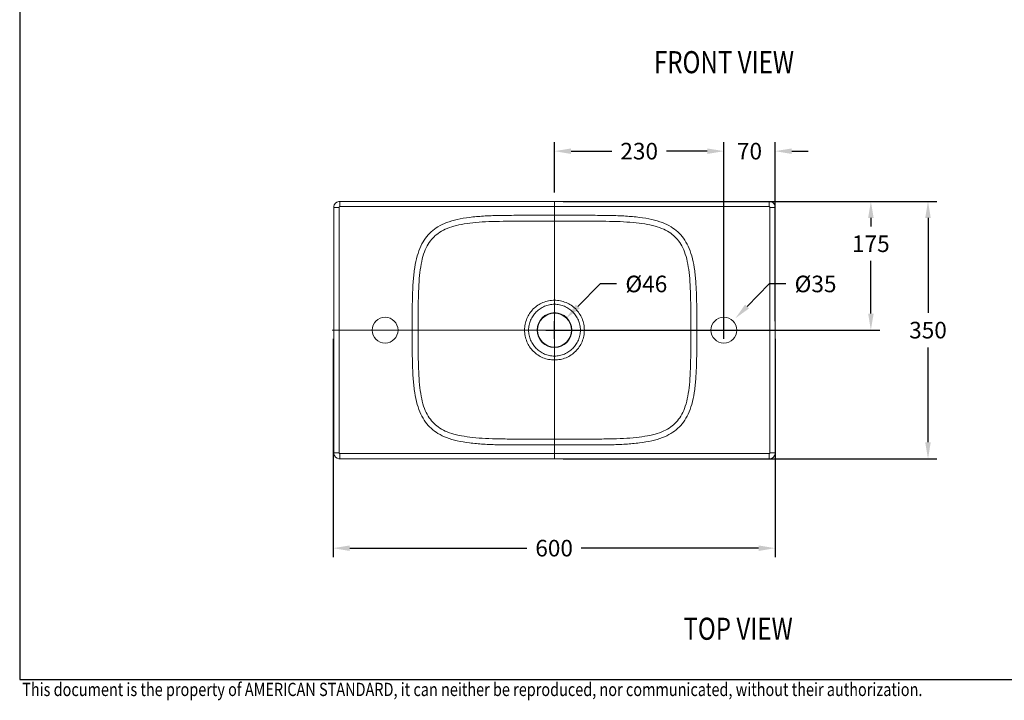
# Model space of a CAD drawing. Units: millimetres. Extents: x 88788 to 91588, y -162 to 1809.
# Drawn here: x 88823 to 90160, y -155 to 769 of the extents above; entities that cross this region are included whole.
import ezdxf

# ---------------------------------------------------------------- set-up
doc = ezdxf.new("R2010")
doc.units = ezdxf.units.MM
for name, color, linetype, lineweight in [('Dimension', 1, 'Continuous', 13), ('Outline', 6, 'Continuous', 20), ('TEXT', 3, 'Continuous', 9)]:
    doc.layers.add(name, color=color, linetype=linetype, lineweight=lineweight)
doc.styles.get("Standard").update_dxf_attribs({"font": 'arial.ttf'})
doc.dimstyles.get("Standard").update_dxf_attribs({"dimtxt": 20, "dimasz": 8, "dimexe": 2, "dimexo": 2, "dimgap": 2, "dimtad": 0, "dimtih": 1, "dimtoh": 1, "dimdec": 0, "dimzin": 4, "dimdsep": 46, "dimtxsty": 'Standard', "dimcen": 0, "dimadec": 0, "dimazin": 0, "dimtp": 2, "dimtm": 2, "dimtfac": 1, "dimtdec": 0, "dimtofl": 0, "dimtmove": 0, "dimatfit": 3, "dimfxl": 0, "dimtolj": 1, "dimtzin": 4, "dimarcsym": 0})
doc.dimstyles.new('STANDARD$0', dxfattribs={"dimscale": 1.5, "dimtxt": 7, "dimasz": 7, "dimexe": 1.5, "dimexo": 1.5, "dimgap": 1.5, "dimtad": 1, "dimdec": 0, "dimlfac": -1, "dimzin": 0, "dimdsep": 46, "dimtxsty": 'Standard', "dimcen": 4, "dimadec": 0, "dimazin": 0, "dimtfac": 1, "dimtdec": 0, "dimtofl": 0, "dimtmove": 2, "dimatfit": 3, "dimfxl": 0, "dimtvp": 1.5, "dimtolj": 1, "dimtzin": 0, "dimarcsym": 0})

# ---------------------------------------------------------------- blocks, each defined once
blk = doc.blocks.new('FRONT_VIEW_TEXT')
at = {"layer": 'TEXT', "color": 0, "width": 0.8}
blk.add_text('FRONT VIEW', height=30, dxfattribs=at).set_placement((-2.9, 3.5))
blk = doc.blocks.new('TOP_VIEW_TEXT')
at = {"layer": 'TEXT', "color": 0, "width": 0.8}
blk.add_text('TOP VIEW', height=30, dxfattribs=at).set_placement((2.6, 1.3))
blk = doc.blocks.new('*D5')
at = {"layer": 'Defpoints', "color": 0}
for p in [(89564.8, 363.7), (89549.1, 347.6)]:
    blk.add_point(p, dxfattribs=at)
at = {"layer": 'Dimension', "color": 0, "lineweight": -2}
for p, q in [((89610.7, 410.3), (89580.6, 379.7)), ((89633.3, 410.3), (89610.7, 410.3)), ((89549.1, 335.6), (89549.1, 359.6)), ((89537.1, 347.6), (89561.1, 347.6))]:
    blk.add_line(p, q, dxfattribs=at)
at = {"layer": 'Dimension', "color": 0}
blk.add_solid([(89577.9, 382.3), (89583.3, 377.1), (89564.8, 363.7)], dxfattribs=at)
at = {"layer": 'Dimension', "color": 0, "insert": (89673.6, 410.3), "char_height": 22.5, "attachment_point": 5}
blk.add_mtext('\\A1;%%C46', dxfattribs=at)
blk = doc.blocks.new('*D6')
at = {"layer": 'Defpoints', "color": 0}
for p in [(89549.1, 522.4), (89549.1, 347.6), (89978.5, 347.6)]:
    blk.add_point(p, dxfattribs=at)
at = {"layer": 'Dimension', "color": 0, "lineweight": -2}
for p, q in [((89561.1, 522.4), (89990.5, 522.4)), ((89978.5, 499.9), (89978.5, 488.4)), ((89978.5, 370.1), (89978.5, 441.5)), ((89561.1, 347.6), (89990.5, 347.6))]:
    blk.add_line(p, q, dxfattribs=at)
at = {"layer": 'Dimension', "color": 0}
for points in [[(89974.8, 499.9), (89982.3, 499.9), (89978.5, 522.4)], [(89974.8, 370.1), (89982.3, 370.1), (89978.5, 347.6)]]:
    blk.add_solid(points, dxfattribs=at)
at = {"layer": 'Dimension', "color": 0, "insert": (89978.5, 464.9), "char_height": 22.5, "attachment_point": 5}
blk.add_mtext('\\A1;175', dxfattribs=at)
blk = doc.blocks.new('*D7')
at = {"layer": 'Defpoints', "color": 0}
for p in [(89248.3, 347.6), (89848.5, 347.6), (89848.5, 51.6)]:
    blk.add_point(p, dxfattribs=at)
at = {"layer": 'Dimension', "color": 0, "lineweight": -2}
for p, q in [((89248.3, 335.6), (89248.3, 39.6)), ((89848.5, 335.6), (89848.5, 39.6)), ((89270.8, 51.6), (89511.5, 51.6)), ((89826, 51.6), (89585.3, 51.6))]:
    blk.add_line(p, q, dxfattribs=at)
at = {"layer": 'Dimension', "color": 0}
for points in [[(89270.8, 55.3), (89270.8, 47.8), (89248.3, 51.6)], [(89826, 55.3), (89826, 47.8), (89848.5, 51.6)]]:
    blk.add_solid(points, dxfattribs=at)
at = {"layer": 'Dimension', "color": 0, "insert": (89548.4, 51.6), "char_height": 22.5, "attachment_point": 5}
blk.add_mtext('\\A1;600', dxfattribs=at)
blk = doc.blocks.new('*D8')
at = {"layer": 'Defpoints', "color": 0}
for p in [(89548.9, 522.4), (90056.1, 522.4), (89548.9, 172.8)]:
    blk.add_point(p, dxfattribs=at)
at = {"layer": 'Dimension', "color": 0, "lineweight": -2}
for p, q in [((89560.9, 522.4), (90068.1, 522.4)), ((90056.1, 499.9), (90056.1, 371.1)), ((90056.1, 195.3), (90056.1, 324.1)), ((89560.9, 172.8), (90068.1, 172.8))]:
    blk.add_line(p, q, dxfattribs=at)
at = {"layer": 'Dimension', "color": 0}
for points in [[(90052.3, 499.9), (90059.8, 499.9), (90056.1, 522.4)], [(90052.3, 195.3), (90059.8, 195.3), (90056.1, 172.8)]]:
    blk.add_solid(points, dxfattribs=at)
at = {"layer": 'Dimension', "color": 0, "insert": (90056.1, 347.6), "char_height": 22.5, "attachment_point": 5}
blk.add_mtext('\\A1;350', dxfattribs=at)
blk = doc.blocks.new('A$C00294823')
at = {"layer": 'Outline', "color": 8}
for p, q in [((0, 8.79), (0, 43.7)), ((0, 36.95), (0, -36.95)), ((-75.5, 0), (75.62, 0)), ((0, -43.7), (0, -8.79))]:
    blk.add_line(p, q, dxfattribs=at)
at = {"layer": 'Outline'}
for p, q in [((-74.95, 41.68), (-74.9, 0)), ((74.9, 0), (74.95, 41.68)), ((74.95, -41.68), (74.9, 0)), ((-74.9, 0), (-74.95, -41.68)), ((0, -43.7), (51.02, -43.71)), ((51.02, -43.71), (72.93, -43.7))]:
    blk.add_line(p, q, dxfattribs=at)
for points in [[(-72.93, 43.7), (-73.23, 43.68), (-73.84, 43.48), (-74.37, 43.1), (-74.74, 42.57), (-74.93, 41.95), (-74.95, 41.68)], [(0, 43.7), (-51.02, 43.71), (-72.93, 43.7)], [(72.93, 43.7), (50.99, 43.71), (0, 43.7)], [(74.95, 41.68), (74.92, 41.98), (74.73, 42.6), (74.34, 43.12), (73.81, 43.5), (73.19, 43.68), (72.93, 43.7)], [(-74.95, -41.68), (-74.92, -41.98), (-74.73, -42.6), (-74.34, -43.12), (-73.81, -43.5), (-73.19, -43.68), (-72.93, -43.7)], [(72.93, -43.7), (73.23, -43.68), (73.84, -43.48), (74.37, -43.1), (74.74, -42.57), (74.93, -41.95), (74.95, -41.68)], [(-72.93, -43.7), (-50.99, -43.71), (0, -43.7)]]:
    blk.add_lwpolyline(points, dxfattribs=at)
at = {"layer": 'Outline', "color": 8}
for centre, radius in [((-57.5, 0), 4.38), ((0, 0), 5.93), ((0, 0), 5.75), ((57.5, 0), 4.38)]:
    blk.add_circle(centre, radius, dxfattribs=at)
for points, start_tangent, end_tangent in [([(-72.93, 43.7), (-72.92, 43.62), (-72.91, 43.38), (-72.9, 42.98), (-72.89, 42.47), (-72.89, 41.91)], (0.640495, 0.767962), (0.000027, -1)), ([(72.93, 43.7), (72.92, 43.62), (72.91, 43.38), (72.9, 42.98), (72.89, 42.47), (72.89, 41.91)], (-0.640549, 0.767917), (-0.000027, -1)), ([(-74.95, 41.68), (-74.87, 41.67), (-74.62, 41.66), (-74.22, 41.65), (-73.72, 41.65), (-73.15, 41.65)], (-0.807453, -0.589932), (0.999999, 0.001508)), ([(-73.15, 41.65), (-73.15, 41.72), (-73.12, 41.78), (-73.08, 41.83), (-73.02, 41.88), (-72.96, 41.9), (-72.89, 41.91)], (-0.000974, 1), (1, 0.000668)), ([(-73.11, 0), (-73.13, 14.81), (-73.14, 28.67), (-73.15, 41.65)], (-0.001027, 0.999999), (-0.001005, 0.999999)), ([(-72.89, 41.91), (-56.25, 41.92), (-37.5, 41.92), (-18.75, 41.91), (0, 41.91)], (1, 0.00051), (1, 0)), ([(0, 41.91), (18.75, 41.91), (37.5, 41.92), (56.25, 41.92), (72.89, 41.91)], (1, 0), (1, -0.00051)), ([(72.89, 41.91), (72.96, 41.9), (73.02, 41.88), (73.08, 41.83), (73.12, 41.78), (73.15, 41.72), (73.15, 41.65)], (1, -0.000668), (-0.000974, -1)), ([(73.15, 41.65), (73.14, 28.61), (73.13, 14.78), (73.11, 0)], (-0.001005, -0.999999), (-0.001027, -0.999999)), ([(74.95, 41.68), (74.87, 41.67), (74.62, 41.66), (74.22, 41.65), (73.72, 41.65), (73.15, 41.65)], (0.807497, -0.589871), (-0.999999, 0.001508)), ([(0, 38.97), (-6.84, 38.98), (-13.13, 38.97), (-18.91, 38.91), (-24.15, 38.7), (-28.86, 38.26), (-33.03, 37.54), (-36.61, 36.48), (-39.55, 35.06), (-41.89, 33.31), (-43.75, 31.23), (-45.35, 28.54), (-46.59, 25.21), (-47.44, 21.25), (-47.95, 16.72), (-48.2, 11.66), (-48.3, 6.1), (-48.33, 0)], (-1, -0.000003), (-0.000014, -1)), ([(0, 36.95), (-6.31, 36.96), (-12.1, 36.96), (-17.43, 36.94), (-22.3, 36.82), (-26.71, 36.53), (-30.67, 36.03), (-34.15, 35.29), (-37.11, 34.23), (-39.5, 32.85), (-41.32, 31.25), (-42.85, 29.21), (-44.13, 26.56), (-45.07, 23.33), (-45.69, 19.58), (-46.04, 15.36), (-46.21, 10.69), (-46.28, 5.58), (-46.3, 0)], (-1, 0.000002), (-0.000005, -1)), ([(48.33, 0), (48.3, 6.09), (48.2, 11.66), (47.95, 16.72), (47.44, 21.24), (46.59, 25.2), (45.36, 28.53), (43.76, 31.22), (41.89, 33.31), (39.56, 35.05), (36.61, 36.48), (33.03, 37.54), (28.86, 38.26), (24.15, 38.7), (18.9, 38.91), (13.13, 38.97), (6.84, 38.98), (0, 38.97)], (-0.000014, 1), (-1, 0.000003)), ([(46.3, 0), (46.28, 5.58), (46.21, 10.69), (46.04, 15.37), (45.69, 19.59), (45.07, 23.33), (44.13, 26.57), (42.85, 29.21), (41.31, 31.25), (39.49, 32.86), (37.1, 34.24), (34.14, 35.29), (30.66, 36.04), (26.71, 36.53), (22.29, 36.82), (17.42, 36.94), (12.1, 36.96), (6.3, 36.96), (0, 36.95)], (-0.000005, 1), (-1, -0.000002)), ([(0, 10.13), (-2, 9.93), (-3.92, 9.35), (-5.68, 8.42), (-7.19, 7.18), (-8.43, 5.67), (-9.36, 3.92), (-9.94, 2.01), (-10.14, 0)], (-1, -0.000012), (-0.000049, -1)), ([(10.14, 0), (9.94, 2.01), (9.36, 3.92), (8.43, 5.67), (7.19, 7.18), (5.68, 8.42), (3.92, 9.35), (2, 9.93), (0, 10.13)], (-0.00005, 1), (-1, 0.000008)), ([(0, 8.79), (-1.73, 8.62), (-3.39, 8.1), (-4.9, 7.28), (-6.21, 6.2), (-7.28, 4.89), (-8.1, 3.39), (-8.61, 1.73), (-8.79, 0)], (-1, -0.000097), (-0.000077, -1)), ([(8.79, 0), (8.61, 1.73), (8.1, 3.39), (7.28, 4.89), (6.21, 6.2), (4.9, 7.28), (3.39, 8.1), (1.73, 8.62), (0, 8.79)], (-0.000077, 1), (-1, 0.000097)), ([(-73.15, -41.65), (-73.14, -28.61), (-73.13, -14.78), (-73.11, 0)], (0.001005, 0.999999), (0.001027, 0.999999)), ([(-48.33, 0), (-48.3, -6.09), (-48.2, -11.66), (-47.95, -16.72), (-47.44, -21.24), (-46.59, -25.2), (-45.36, -28.53), (-43.76, -31.22), (-41.89, -33.31), (-39.56, -35.05), (-36.61, -36.48), (-33.03, -37.54), (-28.86, -38.26), (-24.15, -38.7), (-18.9, -38.91), (-13.13, -38.97), (-6.84, -38.98), (0, -38.97)], (0.000014, -1), (1, -0.000003)), ([(-46.3, 0), (-46.28, -5.58), (-46.21, -10.69), (-46.04, -15.37), (-45.69, -19.59), (-45.07, -23.33), (-44.13, -26.57), (-42.85, -29.21), (-41.31, -31.25), (-39.49, -32.86), (-37.1, -34.24), (-34.14, -35.29), (-30.66, -36.04), (-26.71, -36.53), (-22.29, -36.82), (-17.42, -36.94), (-12.1, -36.96), (-6.3, -36.96), (0, -36.95)], (0.000005, -1), (1, 0.000002)), ([(-10.14, 0), (-9.94, -2.01), (-9.36, -3.92), (-8.43, -5.67), (-7.19, -7.18), (-5.68, -8.42), (-3.92, -9.35), (-2, -9.93), (0, -10.13)], (0.00005, -1), (1, -0.000008)), ([(-8.79, 0), (-8.61, -1.74), (-8.1, -3.39), (-7.28, -4.89), (-6.21, -6.2), (-4.9, -7.28), (-3.39, -8.1), (-1.73, -8.62), (0, -8.79)], (0.000077, -1), (1, -0.000097)), ([(0, -10.13), (2, -9.93), (3.92, -9.35), (5.68, -8.42), (7.19, -7.18), (8.43, -5.67), (9.36, -3.92), (9.94, -2.01), (10.14, 0)], (1, 0.000012), (0.000049, 1)), ([(0, -36.95), (6.31, -36.96), (12.1, -36.96), (17.43, -36.94), (22.3, -36.82), (26.71, -36.53), (30.67, -36.03), (34.15, -35.29), (37.11, -34.23), (39.5, -32.85), (41.32, -31.25), (42.85, -29.21), (44.13, -26.56), (45.07, -23.33), (45.69, -19.58), (46.04, -15.36), (46.21, -10.69), (46.28, -5.58), (46.3, 0)], (1, -0.000002), (0.000005, 1)), ([(0, -38.97), (6.84, -38.98), (13.13, -38.97), (18.91, -38.91), (24.15, -38.7), (28.86, -38.26), (33.03, -37.54), (36.61, -36.48), (39.55, -35.06), (41.89, -33.31), (43.75, -31.23), (45.35, -28.54), (46.59, -25.21), (47.44, -21.25), (47.95, -16.72), (48.2, -11.66), (48.3, -6.1), (48.33, 0)], (1, 0.000003), (0.000014, 1)), ([(0, -8.79), (1.73, -8.62), (3.39, -8.1), (4.9, -7.28), (6.21, -6.2), (7.28, -4.89), (8.1, -3.39), (8.61, -1.74), (8.79, 0)], (1, 0.000097), (0.000077, 1)), ([(73.11, 0), (73.13, -14.81), (73.14, -28.67), (73.15, -41.65)], (0.001027, -0.999999), (0.001005, -0.999999)), ([(74.9, 0), (74.84, 0), (74.59, 0), (74.19, 0), (73.68, 0), (73.11, 0)], (-0.999949, 0.010131), (-1, -0.000406)), ([(-74.9, 0), (-74.84, 0), (-74.59, 0), (-74.19, 0), (-73.68, 0), (-73.11, 0)], (0.999949, -0.010131), (1, 0.000406)), ([(-74.95, -41.68), (-74.87, -41.67), (-74.62, -41.66), (-74.22, -41.65), (-73.72, -41.65), (-73.15, -41.65)], (-0.807497, 0.589871), (0.999999, -0.001508)), ([(-72.89, -41.91), (-72.96, -41.9), (-73.02, -41.88), (-73.08, -41.83), (-73.12, -41.78), (-73.15, -41.72), (-73.15, -41.65)], (-1, 0.000668), (0.000974, 1)), ([(-72.93, -43.7), (-72.92, -43.62), (-72.91, -43.38), (-72.9, -42.98), (-72.89, -42.47), (-72.89, -41.91)], (0.640549, -0.767917), (0.000027, 1)), ([(0, -41.91), (-18.75, -41.91), (-37.5, -41.92), (-56.25, -41.92), (-72.89, -41.91)], (-1, 0), (-1, 0.00051)), ([(72.89, -41.91), (56.25, -41.92), (37.5, -41.92), (18.75, -41.91), (0, -41.91)], (-1, -0.00051), (-1, 0)), ([(73.15, -41.65), (73.15, -41.72), (73.12, -41.78), (73.08, -41.83), (73.02, -41.88), (72.96, -41.9), (72.89, -41.91)], (0.000974, -1), (-1, -0.000668)), ([(72.93, -43.7), (72.92, -43.62), (72.91, -43.38), (72.9, -42.98), (72.89, -42.47), (72.89, -41.91)], (-0.640495, -0.767962), (-0.000027, 1)), ([(74.95, -41.68), (74.87, -41.67), (74.62, -41.66), (74.22, -41.65), (73.72, -41.65), (73.15, -41.65)], (0.807453, 0.589932), (-0.999999, -0.001508))]:
    blk.add_spline(points, degree=3, dxfattribs=dict(at, start_tangent=start_tangent, end_tangent=end_tangent))
blk = doc.blocks.new('*D11')
at = {"layer": 'Defpoints', "color": 0}
for p in [(89794.6, 363.7), (89778.9, 347.6)]:
    blk.add_point(p, dxfattribs=at)
at = {"layer": 'Dimension', "color": 0, "lineweight": -2}
for p, q in [((89840.4, 410.3), (89810.4, 379.7)), ((89862.9, 410.3), (89840.4, 410.3)), ((89778.9, 335.6), (89778.9, 359.6)), ((89766.9, 347.6), (89790.9, 347.6))]:
    blk.add_line(p, q, dxfattribs=at)
at = {"layer": 'Dimension', "color": 0}
blk.add_solid([(89807.7, 382.3), (89813.1, 377.1), (89794.6, 363.7)], dxfattribs=at)
at = {"layer": 'Dimension', "color": 0, "insert": (89903.4, 410.3), "char_height": 22.5, "attachment_point": 5}
blk.add_mtext('\\A1;%%C35', dxfattribs=at)
blk = doc.blocks.new('*D12')
at = {"layer": 'Defpoints', "color": 0}
for p in [(89778.9, 590.6), (89548.9, 522.4), (89778.9, 347.6)]:
    blk.add_point(p, dxfattribs=at)
at = {"layer": 'Dimension', "color": 0, "lineweight": -2}
for p, q in [((89548.9, 534.4), (89548.9, 602.6)), ((89778.9, 359.6), (89778.9, 602.6)), ((89571.4, 590.6), (89626.9, 590.6)), ((89756.4, 590.6), (89700.9, 590.6))]:
    blk.add_line(p, q, dxfattribs=at)
at = {"layer": 'Dimension', "color": 0}
for points in [[(89571.4, 594.3), (89571.4, 586.8), (89548.9, 590.6)], [(89756.4, 594.3), (89756.4, 586.8), (89778.9, 590.6)]]:
    blk.add_solid(points, dxfattribs=at)
at = {"layer": 'Dimension', "color": 0, "insert": (89663.9, 590.6), "char_height": 22.5, "attachment_point": 5}
blk.add_mtext('\\A1;230', dxfattribs=at)
blk = doc.blocks.new('*D13')
at = {"layer": 'Defpoints', "color": 0}
for p in [(89778.9, 590.6), (89778.9, 347.6), (89848.5, 347.6)]:
    blk.add_point(p, dxfattribs=at)
at = {"layer": 'Dimension', "color": 0, "lineweight": -2}
for p, q in [((89778.9, 359.6), (89778.9, 602.6)), ((89848.5, 359.6), (89848.5, 602.6)), ((89756.4, 590.6), (89733.9, 590.6)), ((89871, 590.6), (89893.5, 590.6))]:
    blk.add_line(p, q, dxfattribs=at)
at = {"layer": 'Dimension', "color": 0}
for points in [[(89756.4, 594.3), (89756.4, 586.8), (89778.9, 590.6)], [(89871, 594.3), (89871, 586.8), (89848.5, 590.6)]]:
    blk.add_solid(points, dxfattribs=at)
at = {"layer": 'Dimension', "color": 0, "insert": (89813.7, 590.6), "char_height": 22.5, "attachment_point": 5}
blk.add_mtext('\\A1;70', dxfattribs=at)

msp = doc.modelspace()

# ---------------------------------------------------------------- linework, layer by layer
msp.add_lwpolyline([(91552.7, -126.9), (91552.7, 1774.3), (88822.7, 1774.3), (88822.7, -126.9)], close=True)

# ---------------------------------------------------------------- block references
at = {"lineweight": 0}
for name, p in [('FRONT_VIEW_TEXT', (89686.8, 692.9)), ('TOP_VIEW_TEXT', (89721.4, -74.1))]:
    msp.add_blockref(name, p, dxfattribs=at)
at = {"layer": 'Outline', "xscale": 4.000130616482636, "yscale": 4.000130616510007, "zscale": 4.000130616509927}
msp.add_blockref('A$C00294823', (89548.9, 347.6), dxfattribs=at)

# ---------------------------------------------------------------- texts
at = {"layer": 'TEXT', "width": 0.8}
msp.add_text('This document is the property of AMERICAN STANDARD, it can neither be reproduced, nor communicated, without their authorization.', height=18, dxfattribs=at).set_placement((88826.1, -149.2))

# ---------------------------------------------------------------- dimensions: what is measured, and where the dimension line sits
at = {"layer": 'Dimension'}
for base, p1, p2, picture, middle in [((89778.9, 590.6), (89548.9, 522.4), (89778.9, 347.6), '*D12', (89663.9, 590.6)), ((89848.5, 51.6), (89248.3, 347.6), (89848.5, 347.6), '*D7', (89548.4, 51.6))]:
    dim = msp.add_linear_dim(base=base, p1=p1, p2=p2, dimstyle='STANDARD$0', override={"dimtxt": 15, "dimasz": 15, "dimexe": 8, "dimexo": 8, "dimgap": 8, "dimtad": 0, "dimtih": 1, "dimtoh": 1, "dimlfac": 1, "dimzin": 4, "dimcen": 8, "dimtp": 2, "dimtm": 2, "dimtmove": 0, "dimtvp": 0, "dimtzin": 4}, dxfattribs=at)
    dim.commit()
    dim.dimension.update_dxf_attribs({"geometry": picture, "text_midpoint": middle})
dim = msp.add_linear_dim(base=(89778.9, 590.6), p1=(89848.5, 347.6), p2=(89778.9, 347.6), dimstyle='STANDARD$0', override={"dimtxt": 15, "dimasz": 15, "dimexe": 8, "dimexo": 8, "dimgap": 8, "dimtad": 0, "dimtih": 1, "dimtoh": 1, "dimlfac": 1, "dimzin": 4, "dimcen": 8, "dimtp": 2, "dimtm": 2, "dimtmove": 0, "dimtvp": 0, "dimtzin": 4}, dxfattribs=at)
dim.commit()
dim.dimension.update_dxf_attribs({"geometry": '*D13', "text_midpoint": (89813.7, 590.6), "dimtype": 160})
dim = msp.add_linear_dim(base=(90056.1, 522.4), p1=(89548.9, 172.8), p2=(89548.9, 522.4), angle=90, dimstyle='STANDARD$0', override={"dimtxt": 15, "dimasz": 15, "dimexe": 8, "dimexo": 8, "dimgap": 8, "dimtad": 0, "dimtih": 1, "dimtoh": 1, "dimlfac": 1, "dimzin": 4, "dimcen": 8, "dimtp": 2, "dimtm": 2, "dimtmove": 0, "dimtvp": 0, "dimtzin": 4}, dxfattribs=at)
dim.commit()
dim.dimension.update_dxf_attribs({"geometry": '*D8', "text_midpoint": (90056.1, 347.6)})
dim = msp.add_linear_dim(base=(89978.5, 347.6), p1=(89549.1, 522.4), p2=(89549.1, 347.6), angle=90, dimstyle='STANDARD$0', override={"dimtxt": 15, "dimasz": 15, "dimexe": 8, "dimexo": 8, "dimgap": 8, "dimtad": 0, "dimtih": 1, "dimtoh": 1, "dimlfac": 1, "dimzin": 4, "dimcen": 8, "dimtp": 2, "dimtm": 2, "dimtmove": 0, "dimtvp": 0, "dimtzin": 4}, dxfattribs=at)
dim.commit()
dim.dimension.update_dxf_attribs({"geometry": '*D6', "text_midpoint": (89978.5, 464.9), "dimtype": 160})
for center, mpoint, text, picture, middle in [((89549.1, 347.6), (89564.8, 363.7), '%%C46', '*D5', (89673.6, 410.3)), ((89778.9, 347.6), (89794.6, 363.7), '%%C35', '*D11', (89903.4, 410.3))]:
    dim = msp.add_radius_dim(center=center, mpoint=mpoint, text=text, dimstyle='Standard', override={"dimscale": 1.5, "dimtxt": 15, "dimasz": 15, "dimexe": 8, "dimexo": 8, "dimgap": 8, "dimcen": 8}, dxfattribs=at)
    dim.commit()
    dim.dimension.update_dxf_attribs({"geometry": picture, "text_midpoint": middle, "dimtype": 164})

doc.saveas('drawing.dxf')
